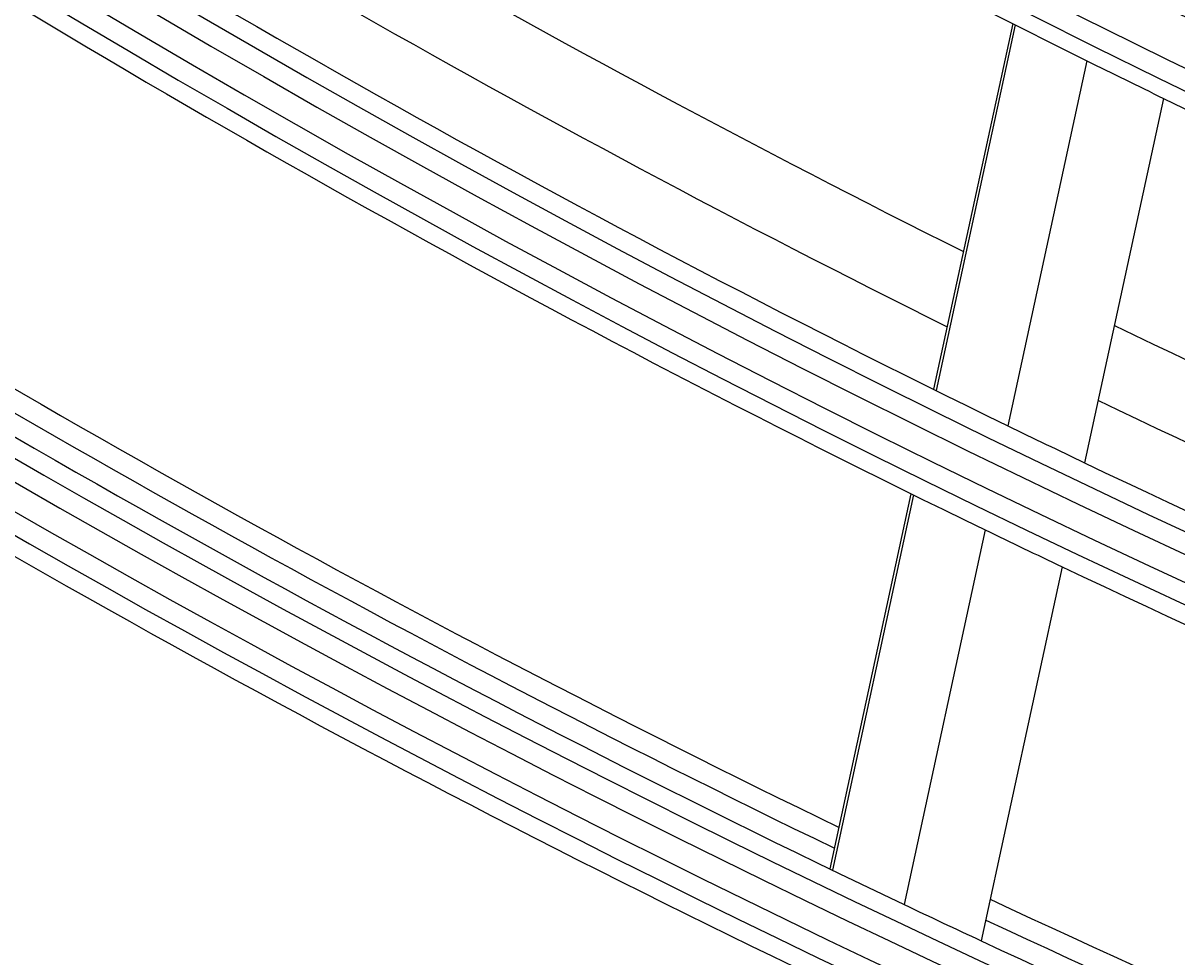
# Model space of a CAD drawing. Units: inches. Extents: x 4 to 17328, y 3 to 6145.
# Drawn here: x 1953 to 1981, y 2647 to 2670 of the extents above; entities that cross this region are included whole.
import ezdxf

# ---------------------------------------------------------------- set-up
doc = ezdxf.new("R2010")
doc.units = ezdxf.units.IN
doc.header["$MEASUREMENT"] = 0
doc.layers.add('LG-Product', color=3, linetype='Continuous')
doc.styles.get("Standard").update_dxf_attribs({"font": 'arial.ttf'})
doc.dimstyles.get("Standard").update_dxf_attribs({"dimtxt": 0.18, "dimasz": 0.18, "dimexe": 0.18, "dimexo": 0.0625, "dimgap": 0.09, "dimtad": 0, "dimtih": 1, "dimtoh": 1, "dimdec": 4, "dimzin": 0, "dimdsep": 46, "dimtxsty": 'Standard', "dimcen": 0.09, "dimadec": 0, "dimazin": 0, "dimtfac": 1, "dimtdec": 4, "dimtofl": 0, "dimtmove": 0, "dimatfit": 3, "dimfxl": 1, "dimtolj": 1, "dimtzin": 0, "dimarcsym": 0})

# ---------------------------------------------------------------- blocks, each defined once
blk = doc.blocks.new('*D10')
at = {"color": 0, "lineweight": -2, "transparency": 16777216}
for p, q in [((2425.023, 3099.407), (1687.212, 3099.407)), ((1687.392, 3099.227), (1687.392, 2827.089)), ((1687.392, 2554.587), (1687.392, 2826.726)), ((1941.207, 2554.407), (1687.212, 2554.407))]:
    blk.add_line(p, q, dxfattribs=at)
at = {"color": 0, "transparency": 16777216}
for points in [[(1687.362, 3099.227), (1687.422, 3099.227), (1687.392, 3099.407)], [(1687.362, 2554.587), (1687.422, 2554.587), (1687.392, 2554.407)]]:
    blk.add_solid(points, dxfattribs=at)
at = {"layer": 'Defpoints', "color": 0, "transparency": 16777216}
for p in [(1687.392, 3099.407), (2425.086, 3099.407), (1941.27, 2554.407)]:
    blk.add_point(p, dxfattribs=at)
at = {"color": 0, "transparency": 16777216, "insert": (1687.392, 2826.907), "char_height": 0.18, "attachment_point": 5}
blk.add_mtext('\\A1;545.0000', dxfattribs=at)
blk = doc.blocks.new('*D16')
at = {"color": 0, "lineweight": -2, "transparency": 16777216}
for p, q in [((2458.755, 3099.345), (2458.755, 2452.558)), ((1767.755, 2976.515), (1767.755, 2452.558)), ((1767.935, 2452.738), (2112.652, 2452.738)), ((2458.575, 2452.738), (2113.859, 2452.738))]:
    blk.add_line(p, q, dxfattribs=at)
at = {"color": 0, "transparency": 16777216}
for points in [[(1767.935, 2452.768), (1767.935, 2452.708), (1767.755, 2452.738)], [(2458.575, 2452.768), (2458.575, 2452.708), (2458.755, 2452.738)]]:
    blk.add_solid(points, dxfattribs=at)
at = {"layer": 'Defpoints', "color": 0, "transparency": 16777216}
for p in [(2458.755, 3099.407), (1767.755, 2976.577), (2458.755, 2452.738)]:
    blk.add_point(p, dxfattribs=at)
at = {"color": 0, "transparency": 16777216, "insert": (2113.255, 2452.738), "char_height": 0.18, "attachment_point": 5}
blk.add_mtext('\\A1;691.0000', dxfattribs=at)

msp = doc.modelspace()

# ---------------------------------------------------------------- linework, layer by layer
at = {"layer": 'LG-Product'}
for p, q in [((1977.284992, 2669.552339), (1975.375629, 2660.723987)), ((1977.346405, 2669.521306), (1975.43716, 2660.693498)), ((1979.072609, 2668.657351), (1977.166618, 2659.84459)), ((1980.922194, 2667.748072), (1979.0196, 2658.951018)), ((1974.830758, 2658.204658), (1972.871697, 2649.146519)), ((1974.892328, 2658.174349), (1972.933382, 2649.116739)), ((1976.622702, 2657.32968), (1974.666839, 2648.286324)), ((1978.476614, 2656.440406), (1976.523958, 2647.411878))]:
    msp.add_line(p, q, dxfattribs=at)
for radius in [277.804748, 277.308609, 276.191391, 275.695252, 266.304748, 265.808609, 264.691391, 264.195252, 254.804748, 254.308609, 253.191391, 252.695252]:
    msp.add_circle((2102.755454, 2917.907459), radius, dxfattribs=at)
for radius, start, end in [(287.941391, 186.65712043, 262.56013074), (288.558609, 187.63561443, 261.67406263), (287.445252, 188.29348072, 261.70651928), (289.054748, 190.2527023, 259.7472977), (299.441391, 197.23224734, 252.45866702), (300.058609, 197.60824926, 252.08956938), (298.945252, 197.92207356, 252.07792644), (300.554748, 198.847691, 251.152309), (310.941391, 203.10496661, 246.66941409), (311.558609, 203.36958399, 246.40762713), (310.445252, 203.61900856, 246.38099144), (312.054748, 204.28594616, 245.71405384), (278.25, 236.53287398, 243.608481), (283.7, 236.80319119, 243.48381748), (285.5, 236.88924977, 243.5763877), (287, 236.96036415, 244.04967305), (289.5, 237.07762455, 244.17068294), (278.25, 243.608481, 244.03287398), (278.25, 244.03287398, 251.108481), (297.5, 237.44150314, 244.16204097), (298, 237.46201646, 244.18402364), (298.5, 237.48306736, 244.58906117), (301, 237.59127624, 244.70071497), (283.7, 244.304371, 250.9849973), (285.5, 244.39108853, 251.07587141), (287, 244.04967305, 244.46036415), (287, 244.46036415, 251.54967305), (289.5, 244.17068294, 244.57762455), (289.5, 244.57762455, 251.67068294), (310, 237.9660234, 245.08736893), (312.5, 238.0661976, 244.90421459), (297.5, 244.93943396, 251.66227132), (298.5, 244.58906117, 244.98306736), (298, 244.96183308, 251.68384026), (298.5, 244.98306736, 251.45491886)]:
    msp.add_arc((2102.755454, 2917.907459), radius, start, end, dxfattribs=at)

# ---------------------------------------------------------------- dimensions: what is measured, and where the dimension line sits
dim = msp.add_linear_dim(base=(1687.391784, 3099.407459), p1=(1941.269674, 2554.407459), p2=(2425.085969, 3099.407459), angle=90, dimstyle='Standard')
dim.commit()
dim.dimension.update_dxf_attribs({"geometry": '*D10', "text_midpoint": (1687.391784, 2826.907459)})
dim = msp.add_linear_dim(base=(2458.755454, 2452.738102), p1=(1767.755454, 2976.577101), p2=(2458.755454, 3099.407459), dimstyle='Standard')
dim.commit()
dim.dimension.update_dxf_attribs({"geometry": '*D16', "text_midpoint": (2113.255454, 2452.738102)})

doc.saveas('drawing.dxf')
